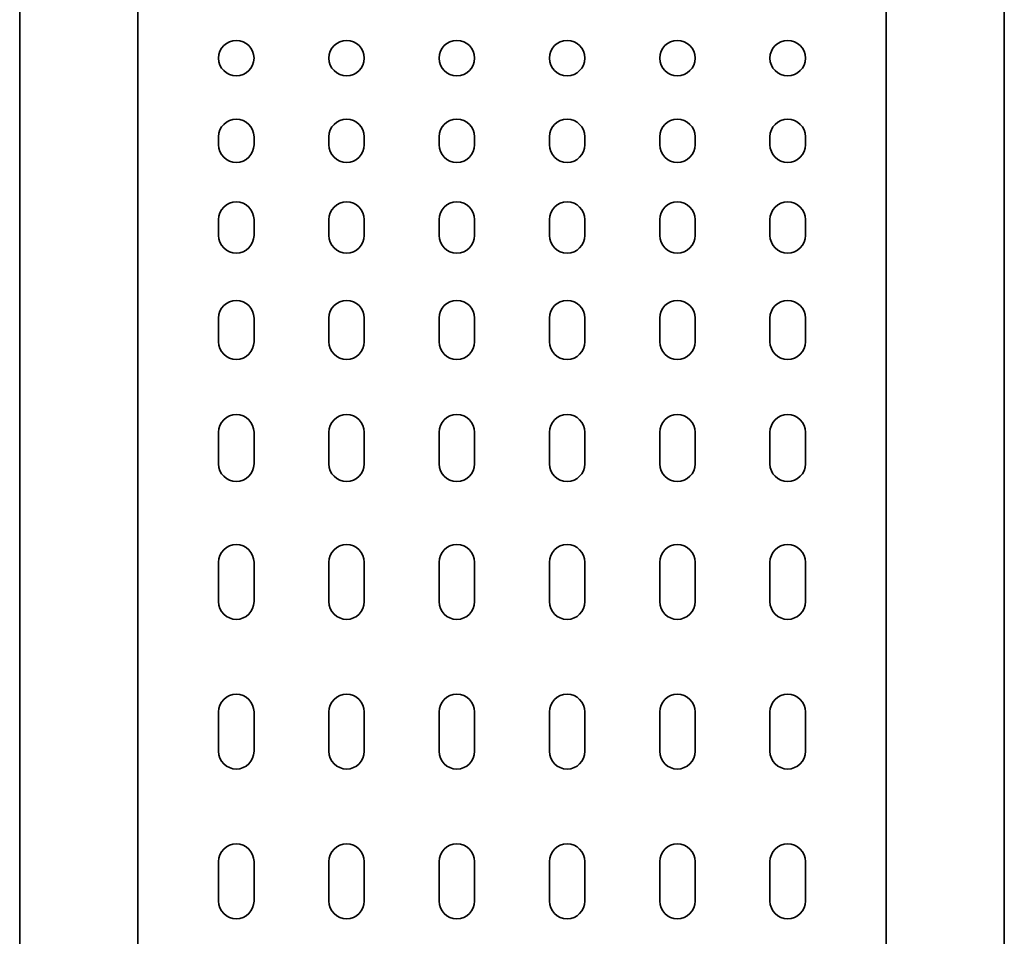
# Model space of a CAD drawing. Extents: x 220 to 509, y 385 to 642.
# Drawn here: x 438 to 509, y 446 to 512 of the extents above; entities that cross this region are included whole.
import ezdxf

# ---------------------------------------------------------------- set-up
doc = ezdxf.new("R2010")
doc.units = 0
doc.header["$MEASUREMENT"] = 0
doc.layers.add('Camada 1', color=7, linetype='Continuous', lineweight=0)

msp = doc.modelspace()

# ---------------------------------------------------------------- linework, layer by layer
at = {"layer": 'Camada 1', "color": 7, "lineweight": 35}
for points in [[(437.656, 389.711), (437.656, 389.711), (437.656, 610.02), (437.656, 610.02)], [(446.16, 389.711), (446.16, 389.711), (446.16, 610.02), (446.16, 610.02)], [(500.019, 389.711), (500.019, 389.711), (500.019, 610.02), (500.019, 610.02)], [(508.522, 389.711), (508.522, 389.711), (508.522, 610.02), (508.522, 610.02)], [(451.971, 502.53), (451.971, 502.53), (451.971, 503.097), (451.971, 503.097)], [(454.522, 503.097), (454.522, 503.097), (454.522, 502.53), (454.522, 502.53)], [(459.908, 503.097), (459.908, 503.097), (459.908, 502.53), (459.908, 502.53)], [(462.459, 502.53), (462.459, 502.53), (462.459, 503.097), (462.459, 503.097)], [(467.845, 503.097), (467.845, 503.097), (467.845, 502.53), (467.845, 502.53)], [(470.396, 502.53), (470.396, 502.53), (470.396, 503.097), (470.396, 503.097)], [(475.782, 503.097), (475.782, 503.097), (475.782, 502.53), (475.782, 502.53)], [(478.333, 502.53), (478.333, 502.53), (478.333, 503.097), (478.333, 503.097)], [(483.719, 503.097), (483.719, 503.097), (483.719, 502.53), (483.719, 502.53)], [(486.271, 502.53), (486.271, 502.53), (486.271, 503.097), (486.271, 503.097)], [(491.656, 503.097), (491.656, 503.097), (491.656, 502.53), (491.656, 502.53)], [(494.207, 502.53), (494.207, 502.53), (494.207, 503.097), (494.207, 503.097)], [(451.971, 496.01), (451.971, 496.01), (451.971, 497.144), (451.971, 497.144)], [(454.522, 497.144), (454.522, 497.144), (454.522, 496.01), (454.522, 496.01)], [(459.908, 497.144), (459.908, 497.144), (459.908, 496.01), (459.908, 496.01)], [(462.459, 496.01), (462.459, 496.01), (462.459, 497.144), (462.459, 497.144)], [(467.845, 497.144), (467.845, 497.144), (467.845, 496.01), (467.845, 496.01)], [(470.396, 496.01), (470.396, 496.01), (470.396, 497.144), (470.396, 497.144)], [(475.782, 497.144), (475.782, 497.144), (475.782, 496.01), (475.782, 496.01)], [(478.333, 496.01), (478.333, 496.01), (478.333, 497.144), (478.333, 497.144)], [(483.719, 497.144), (483.719, 497.144), (483.719, 496.01), (483.719, 496.01)], [(486.271, 496.01), (486.271, 496.01), (486.271, 497.144), (486.271, 497.144)], [(491.656, 497.144), (491.656, 497.144), (491.656, 496.01), (491.656, 496.01)], [(494.207, 496.01), (494.207, 496.01), (494.207, 497.144), (494.207, 497.144)], [(451.971, 488.357), (451.971, 488.357), (451.971, 490.058), (451.971, 490.058)], [(454.522, 490.058), (454.522, 490.058), (454.522, 488.357), (454.522, 488.357)], [(459.908, 490.058), (459.908, 490.058), (459.908, 488.357), (459.908, 488.357)], [(462.459, 488.357), (462.459, 488.357), (462.459, 490.058), (462.459, 490.058)], [(467.845, 490.058), (467.845, 490.058), (467.845, 488.357), (467.845, 488.357)], [(470.396, 488.357), (470.396, 488.357), (470.396, 490.058), (470.396, 490.058)], [(475.782, 490.058), (475.782, 490.058), (475.782, 488.357), (475.782, 488.357)], [(478.333, 488.357), (478.333, 488.357), (478.333, 490.058), (478.333, 490.058)], [(483.719, 490.058), (483.719, 490.058), (483.719, 488.357), (483.719, 488.357)], [(486.271, 488.357), (486.271, 488.357), (486.271, 490.058), (486.271, 490.058)], [(491.656, 490.058), (491.656, 490.058), (491.656, 488.357), (491.656, 488.357)], [(494.207, 488.357), (494.207, 488.357), (494.207, 490.058), (494.207, 490.058)], [(451.971, 479.569), (451.971, 479.569), (451.971, 481.837), (451.971, 481.837)], [(454.522, 481.837), (454.522, 481.837), (454.522, 479.569), (454.522, 479.569)], [(459.908, 481.837), (459.908, 481.837), (459.908, 479.569), (459.908, 479.569)], [(462.459, 479.569), (462.459, 479.569), (462.459, 481.837), (462.459, 481.837)], [(467.845, 481.837), (467.845, 481.837), (467.845, 479.569), (467.845, 479.569)], [(470.396, 479.569), (470.396, 479.569), (470.396, 481.837), (470.396, 481.837)], [(475.782, 481.837), (475.782, 481.837), (475.782, 479.569), (475.782, 479.569)], [(478.333, 479.569), (478.333, 479.569), (478.333, 481.837), (478.333, 481.837)], [(483.719, 481.837), (483.719, 481.837), (483.719, 479.569), (483.719, 479.569)], [(486.271, 479.569), (486.271, 479.569), (486.271, 481.837), (486.271, 481.837)], [(491.656, 481.837), (491.656, 481.837), (491.656, 479.569), (491.656, 479.569)], [(494.207, 479.569), (494.207, 479.569), (494.207, 481.837), (494.207, 481.837)], [(451.971, 469.648), (451.971, 469.648), (451.971, 472.483), (451.971, 472.483)], [(454.522, 472.483), (454.522, 472.483), (454.522, 469.648), (454.522, 469.648)], [(459.908, 472.483), (459.908, 472.483), (459.908, 469.648), (459.908, 469.648)], [(462.459, 469.648), (462.459, 469.648), (462.459, 472.483), (462.459, 472.483)], [(467.845, 472.483), (467.845, 472.483), (467.845, 469.648), (467.845, 469.648)], [(470.396, 469.648), (470.396, 469.648), (470.396, 472.483), (470.396, 472.483)], [(475.782, 472.483), (475.782, 472.483), (475.782, 469.648), (475.782, 469.648)], [(478.333, 469.648), (478.333, 469.648), (478.333, 472.483), (478.333, 472.483)], [(483.719, 472.483), (483.719, 472.483), (483.719, 469.648), (483.719, 469.648)], [(486.271, 469.648), (486.271, 469.648), (486.271, 472.483), (486.271, 472.483)], [(491.656, 472.483), (491.656, 472.483), (491.656, 469.648), (491.656, 469.648)], [(494.207, 469.648), (494.207, 469.648), (494.207, 472.483), (494.207, 472.483)], [(451.971, 458.877), (451.971, 458.877), (451.971, 461.711), (451.971, 461.711)], [(454.522, 461.711), (454.522, 461.711), (454.522, 458.877), (454.522, 458.877)], [(459.908, 461.711), (459.908, 461.711), (459.908, 458.877), (459.908, 458.877)], [(462.459, 458.877), (462.459, 458.877), (462.459, 461.711), (462.459, 461.711)], [(467.845, 461.711), (467.845, 461.711), (467.845, 458.877), (467.845, 458.877)], [(470.396, 458.877), (470.396, 458.877), (470.396, 461.711), (470.396, 461.711)], [(475.782, 461.711), (475.782, 461.711), (475.782, 458.877), (475.782, 458.877)], [(478.333, 458.877), (478.333, 458.877), (478.333, 461.711), (478.333, 461.711)], [(483.719, 461.711), (483.719, 461.711), (483.719, 458.877), (483.719, 458.877)], [(486.271, 458.877), (486.271, 458.877), (486.271, 461.711), (486.271, 461.711)], [(491.656, 461.711), (491.656, 461.711), (491.656, 458.877), (491.656, 458.877)], [(494.207, 458.877), (494.207, 458.877), (494.207, 461.711), (494.207, 461.711)], [(451.971, 448.105), (451.971, 448.105), (451.971, 450.94), (451.971, 450.94)], [(454.522, 450.94), (454.522, 450.94), (454.522, 448.105), (454.522, 448.105)], [(459.908, 450.94), (459.908, 450.94), (459.908, 448.105), (459.908, 448.105)], [(462.459, 448.105), (462.459, 448.105), (462.459, 450.94), (462.459, 450.94)], [(467.845, 450.94), (467.845, 450.94), (467.845, 448.105), (467.845, 448.105)], [(470.396, 448.105), (470.396, 448.105), (470.396, 450.94), (470.396, 450.94)], [(475.782, 450.94), (475.782, 450.94), (475.782, 448.105), (475.782, 448.105)], [(478.333, 448.105), (478.333, 448.105), (478.333, 450.94), (478.333, 450.94)], [(483.719, 450.94), (483.719, 450.94), (483.719, 448.105), (483.719, 448.105)], [(486.271, 448.105), (486.271, 448.105), (486.271, 450.94), (486.271, 450.94)], [(491.656, 450.94), (491.656, 450.94), (491.656, 448.105), (491.656, 448.105)], [(494.207, 448.105), (494.207, 448.105), (494.207, 450.94), (494.207, 450.94)]]:
    msp.add_open_spline(points, degree=3, dxfattribs=at)
for points, knots in [([(453.247, 507.491), (453.951, 507.491), (454.522, 508.062), (454.522, 508.766), (454.522, 509.471), (453.951, 510.042), (453.247, 510.042), (452.542, 510.042), (451.971, 509.471), (451.971, 508.766), (451.971, 508.062), (452.542, 507.491), (453.247, 507.491)], [0, 0, 0, 0, 1, 1, 1, 2, 2, 2, 3, 3, 3, 4, 4, 4, 4]), ([(461.184, 507.491), (461.888, 507.491), (462.459, 508.062), (462.459, 508.766), (462.459, 509.471), (461.888, 510.042), (461.184, 510.042), (460.479, 510.042), (459.908, 509.471), (459.908, 508.766), (459.908, 508.062), (460.479, 507.491), (461.184, 507.491)], [0, 0, 0, 0, 1, 1, 1, 2, 2, 2, 3, 3, 3, 4, 4, 4, 4]), ([(469.121, 507.491), (469.825, 507.491), (470.396, 508.062), (470.396, 508.766), (470.396, 509.471), (469.825, 510.042), (469.121, 510.042), (468.416, 510.042), (467.845, 509.471), (467.845, 508.766), (467.845, 508.062), (468.416, 507.491), (469.121, 507.491)], [0, 0, 0, 0, 1, 1, 1, 2, 2, 2, 3, 3, 3, 4, 4, 4, 4]), ([(477.058, 507.491), (477.762, 507.491), (478.333, 508.062), (478.333, 508.766), (478.333, 509.471), (477.762, 510.042), (477.058, 510.042), (476.353, 510.042), (475.782, 509.471), (475.782, 508.766), (475.782, 508.062), (476.353, 507.491), (477.058, 507.491)], [0, 0, 0, 0, 1, 1, 1, 2, 2, 2, 3, 3, 3, 4, 4, 4, 4]), ([(484.995, 507.491), (485.699, 507.491), (486.271, 508.062), (486.271, 508.766), (486.271, 509.471), (485.699, 510.042), (484.995, 510.042), (484.29, 510.042), (483.719, 509.471), (483.719, 508.766), (483.719, 508.062), (484.29, 507.491), (484.995, 507.491)], [0, 0, 0, 0, 1, 1, 1, 2, 2, 2, 3, 3, 3, 4, 4, 4, 4]), ([(492.932, 507.491), (493.636, 507.491), (494.208, 508.062), (494.208, 508.766), (494.208, 509.471), (493.636, 510.042), (492.932, 510.042), (492.227, 510.042), (491.656, 509.471), (491.656, 508.766), (491.656, 508.062), (492.227, 507.491), (492.932, 507.491)], [0, 0, 0, 0, 1, 1, 1, 2, 2, 2, 3, 3, 3, 4, 4, 4, 4]), ([(454.522, 503.097), (454.522, 503.802), (453.951, 504.373), (453.247, 504.373), (452.542, 504.373), (451.971, 503.802), (451.971, 503.097)], [0, 0, 0, 0, 1, 1, 1, 2, 2, 2, 2]), ([(462.459, 503.097), (462.459, 503.802), (461.888, 504.373), (461.184, 504.373), (460.479, 504.373), (459.908, 503.802), (459.908, 503.097)], [0, 0, 0, 0, 1, 1, 1, 2, 2, 2, 2]), ([(470.396, 503.097), (470.396, 503.802), (469.825, 504.373), (469.121, 504.373), (468.416, 504.373), (467.845, 503.802), (467.845, 503.097)], [0, 0, 0, 0, 1, 1, 1, 2, 2, 2, 2]), ([(478.333, 503.097), (478.333, 503.802), (477.762, 504.373), (477.058, 504.373), (476.353, 504.373), (475.782, 503.802), (475.782, 503.097)], [0, 0, 0, 0, 1, 1, 1, 2, 2, 2, 2]), ([(486.271, 503.097), (486.271, 503.802), (485.699, 504.373), (484.995, 504.373), (484.29, 504.373), (483.719, 503.802), (483.719, 503.097)], [0, 0, 0, 0, 1, 1, 1, 2, 2, 2, 2]), ([(494.208, 503.097), (494.208, 503.802), (493.636, 504.373), (492.932, 504.373), (492.227, 504.373), (491.656, 503.802), (491.656, 503.097)], [0, 0, 0, 0, 1, 1, 1, 2, 2, 2, 2]), ([(451.971, 502.53), (451.971, 501.826), (452.542, 501.254), (453.247, 501.254), (453.951, 501.254), (454.522, 501.826), (454.522, 502.53)], [0, 0, 0, 0, 1, 1, 1, 2, 2, 2, 2]), ([(459.908, 502.53), (459.908, 501.826), (460.479, 501.254), (461.184, 501.254), (461.888, 501.254), (462.459, 501.826), (462.459, 502.53)], [0, 0, 0, 0, 1, 1, 1, 2, 2, 2, 2]), ([(467.845, 502.53), (467.845, 501.826), (468.416, 501.254), (469.121, 501.254), (469.825, 501.254), (470.396, 501.826), (470.396, 502.53)], [0, 0, 0, 0, 1, 1, 1, 2, 2, 2, 2]), ([(475.782, 502.53), (475.782, 501.826), (476.353, 501.254), (477.058, 501.254), (477.762, 501.254), (478.333, 501.826), (478.333, 502.53)], [0, 0, 0, 0, 1, 1, 1, 2, 2, 2, 2]), ([(483.719, 502.53), (483.719, 501.826), (484.29, 501.254), (484.995, 501.254), (485.699, 501.254), (486.271, 501.826), (486.271, 502.53)], [0, 0, 0, 0, 1, 1, 1, 2, 2, 2, 2]), ([(491.656, 502.53), (491.656, 501.826), (492.227, 501.254), (492.932, 501.254), (493.636, 501.254), (494.208, 501.826), (494.208, 502.53)], [0, 0, 0, 0, 1, 1, 1, 2, 2, 2, 2]), ([(454.522, 497.144), (454.522, 497.849), (453.951, 498.42), (453.247, 498.42), (452.542, 498.42), (451.971, 497.849), (451.971, 497.144)], [0, 0, 0, 0, 1, 1, 1, 2, 2, 2, 2]), ([(462.459, 497.144), (462.459, 497.849), (461.888, 498.42), (461.184, 498.42), (460.479, 498.42), (459.908, 497.849), (459.908, 497.144)], [0, 0, 0, 0, 1, 1, 1, 2, 2, 2, 2]), ([(470.396, 497.144), (470.396, 497.849), (469.825, 498.42), (469.121, 498.42), (468.416, 498.42), (467.845, 497.849), (467.845, 497.144)], [0, 0, 0, 0, 1, 1, 1, 2, 2, 2, 2]), ([(478.333, 497.144), (478.333, 497.849), (477.762, 498.42), (477.058, 498.42), (476.353, 498.42), (475.782, 497.849), (475.782, 497.144)], [0, 0, 0, 0, 1, 1, 1, 2, 2, 2, 2]), ([(486.271, 497.144), (486.271, 497.849), (485.699, 498.42), (484.995, 498.42), (484.29, 498.42), (483.719, 497.849), (483.719, 497.144)], [0, 0, 0, 0, 1, 1, 1, 2, 2, 2, 2]), ([(494.208, 497.144), (494.208, 497.849), (493.636, 498.42), (492.932, 498.42), (492.227, 498.42), (491.656, 497.849), (491.656, 497.144)], [0, 0, 0, 0, 1, 1, 1, 2, 2, 2, 2]), ([(451.971, 496.01), (451.971, 495.306), (452.542, 494.735), (453.247, 494.735), (453.951, 494.735), (454.522, 495.306), (454.522, 496.01)], [0, 0, 0, 0, 1, 1, 1, 2, 2, 2, 2]), ([(459.908, 496.01), (459.908, 495.306), (460.479, 494.735), (461.184, 494.735), (461.888, 494.735), (462.459, 495.306), (462.459, 496.01)], [0, 0, 0, 0, 1, 1, 1, 2, 2, 2, 2]), ([(467.845, 496.01), (467.845, 495.306), (468.416, 494.735), (469.121, 494.735), (469.825, 494.735), (470.396, 495.306), (470.396, 496.01)], [0, 0, 0, 0, 1, 1, 1, 2, 2, 2, 2]), ([(475.782, 496.01), (475.782, 495.306), (476.353, 494.735), (477.058, 494.735), (477.762, 494.735), (478.333, 495.306), (478.333, 496.01)], [0, 0, 0, 0, 1, 1, 1, 2, 2, 2, 2]), ([(483.719, 496.01), (483.719, 495.306), (484.29, 494.735), (484.995, 494.735), (485.699, 494.735), (486.271, 495.306), (486.271, 496.01)], [0, 0, 0, 0, 1, 1, 1, 2, 2, 2, 2]), ([(491.656, 496.01), (491.656, 495.306), (492.227, 494.735), (492.932, 494.735), (493.636, 494.735), (494.208, 495.306), (494.208, 496.01)], [0, 0, 0, 0, 1, 1, 1, 2, 2, 2, 2]), ([(454.522, 490.058), (454.522, 490.762), (453.951, 491.333), (453.247, 491.333), (452.542, 491.333), (451.971, 490.762), (451.971, 490.058)], [0, 0, 0, 0, 1, 1, 1, 2, 2, 2, 2]), ([(462.459, 490.058), (462.459, 490.762), (461.888, 491.333), (461.184, 491.333), (460.479, 491.333), (459.908, 490.762), (459.908, 490.058)], [0, 0, 0, 0, 1, 1, 1, 2, 2, 2, 2]), ([(470.396, 490.058), (470.396, 490.762), (469.825, 491.333), (469.121, 491.333), (468.416, 491.333), (467.845, 490.762), (467.845, 490.058)], [0, 0, 0, 0, 1, 1, 1, 2, 2, 2, 2]), ([(478.333, 490.058), (478.333, 490.762), (477.762, 491.333), (477.058, 491.333), (476.353, 491.333), (475.782, 490.762), (475.782, 490.058)], [0, 0, 0, 0, 1, 1, 1, 2, 2, 2, 2]), ([(486.271, 490.058), (486.271, 490.762), (485.699, 491.333), (484.995, 491.333), (484.29, 491.333), (483.719, 490.762), (483.719, 490.058)], [0, 0, 0, 0, 1, 1, 1, 2, 2, 2, 2]), ([(494.208, 490.058), (494.208, 490.762), (493.636, 491.333), (492.932, 491.333), (492.227, 491.333), (491.656, 490.762), (491.656, 490.058)], [0, 0, 0, 0, 1, 1, 1, 2, 2, 2, 2]), ([(451.971, 488.357), (451.971, 487.652), (452.542, 487.081), (453.247, 487.081), (453.951, 487.081), (454.522, 487.652), (454.522, 488.357)], [0, 0, 0, 0, 1, 1, 1, 2, 2, 2, 2]), ([(459.908, 488.357), (459.908, 487.652), (460.479, 487.081), (461.184, 487.081), (461.888, 487.081), (462.459, 487.652), (462.459, 488.357)], [0, 0, 0, 0, 1, 1, 1, 2, 2, 2, 2]), ([(467.845, 488.357), (467.845, 487.652), (468.416, 487.081), (469.121, 487.081), (469.825, 487.081), (470.396, 487.652), (470.396, 488.357)], [0, 0, 0, 0, 1, 1, 1, 2, 2, 2, 2]), ([(475.782, 488.357), (475.782, 487.652), (476.353, 487.081), (477.058, 487.081), (477.762, 487.081), (478.333, 487.652), (478.333, 488.357)], [0, 0, 0, 0, 1, 1, 1, 2, 2, 2, 2]), ([(483.719, 488.357), (483.719, 487.652), (484.29, 487.081), (484.995, 487.081), (485.699, 487.081), (486.271, 487.652), (486.271, 488.357)], [0, 0, 0, 0, 1, 1, 1, 2, 2, 2, 2]), ([(491.656, 488.357), (491.656, 487.652), (492.227, 487.081), (492.932, 487.081), (493.636, 487.081), (494.208, 487.652), (494.208, 488.357)], [0, 0, 0, 0, 1, 1, 1, 2, 2, 2, 2]), ([(454.522, 481.837), (454.522, 482.542), (453.951, 483.113), (453.247, 483.113), (452.542, 483.113), (451.971, 482.542), (451.971, 481.837)], [0, 0, 0, 0, 1, 1, 1, 2, 2, 2, 2]), ([(462.459, 481.837), (462.459, 482.542), (461.888, 483.113), (461.184, 483.113), (460.479, 483.113), (459.908, 482.542), (459.908, 481.837)], [0, 0, 0, 0, 1, 1, 1, 2, 2, 2, 2]), ([(470.396, 481.837), (470.396, 482.542), (469.825, 483.113), (469.121, 483.113), (468.416, 483.113), (467.845, 482.542), (467.845, 481.837)], [0, 0, 0, 0, 1, 1, 1, 2, 2, 2, 2]), ([(478.333, 481.837), (478.333, 482.542), (477.762, 483.113), (477.058, 483.113), (476.353, 483.113), (475.782, 482.542), (475.782, 481.837)], [0, 0, 0, 0, 1, 1, 1, 2, 2, 2, 2]), ([(486.271, 481.837), (486.271, 482.542), (485.699, 483.113), (484.995, 483.113), (484.29, 483.113), (483.719, 482.542), (483.719, 481.837)], [0, 0, 0, 0, 1, 1, 1, 2, 2, 2, 2]), ([(494.208, 481.837), (494.208, 482.542), (493.636, 483.113), (492.932, 483.113), (492.227, 483.113), (491.656, 482.542), (491.656, 481.837)], [0, 0, 0, 0, 1, 1, 1, 2, 2, 2, 2]), ([(451.971, 479.569), (451.971, 478.865), (452.542, 478.294), (453.247, 478.294), (453.951, 478.294), (454.522, 478.865), (454.522, 479.569)], [0, 0, 0, 0, 1, 1, 1, 2, 2, 2, 2]), ([(459.908, 479.569), (459.908, 478.865), (460.479, 478.294), (461.184, 478.294), (461.888, 478.294), (462.459, 478.865), (462.459, 479.569)], [0, 0, 0, 0, 1, 1, 1, 2, 2, 2, 2]), ([(467.845, 479.569), (467.845, 478.865), (468.416, 478.294), (469.121, 478.294), (469.825, 478.294), (470.396, 478.865), (470.396, 479.569)], [0, 0, 0, 0, 1, 1, 1, 2, 2, 2, 2]), ([(475.782, 479.569), (475.782, 478.865), (476.353, 478.294), (477.058, 478.294), (477.762, 478.294), (478.333, 478.865), (478.333, 479.569)], [0, 0, 0, 0, 1, 1, 1, 2, 2, 2, 2]), ([(483.719, 479.569), (483.719, 478.865), (484.29, 478.294), (484.995, 478.294), (485.699, 478.294), (486.271, 478.865), (486.271, 479.569)], [0, 0, 0, 0, 1, 1, 1, 2, 2, 2, 2]), ([(491.656, 479.569), (491.656, 478.865), (492.227, 478.294), (492.932, 478.294), (493.636, 478.294), (494.208, 478.865), (494.208, 479.569)], [0, 0, 0, 0, 1, 1, 1, 2, 2, 2, 2]), ([(454.522, 472.483), (454.522, 473.187), (453.951, 473.758), (453.247, 473.758), (452.542, 473.758), (451.971, 473.187), (451.971, 472.483)], [0, 0, 0, 0, 1, 1, 1, 2, 2, 2, 2]), ([(462.459, 472.483), (462.459, 473.187), (461.888, 473.758), (461.184, 473.758), (460.479, 473.758), (459.908, 473.187), (459.908, 472.483)], [0, 0, 0, 0, 1, 1, 1, 2, 2, 2, 2]), ([(470.396, 472.483), (470.396, 473.187), (469.825, 473.758), (469.121, 473.758), (468.416, 473.758), (467.845, 473.187), (467.845, 472.483)], [0, 0, 0, 0, 1, 1, 1, 2, 2, 2, 2]), ([(478.333, 472.483), (478.333, 473.187), (477.762, 473.758), (477.058, 473.758), (476.353, 473.758), (475.782, 473.187), (475.782, 472.483)], [0, 0, 0, 0, 1, 1, 1, 2, 2, 2, 2]), ([(486.271, 472.483), (486.271, 473.187), (485.699, 473.758), (484.995, 473.758), (484.29, 473.758), (483.719, 473.187), (483.719, 472.483)], [0, 0, 0, 0, 1, 1, 1, 2, 2, 2, 2]), ([(494.208, 472.483), (494.208, 473.187), (493.636, 473.758), (492.932, 473.758), (492.227, 473.758), (491.656, 473.187), (491.656, 472.483)], [0, 0, 0, 0, 1, 1, 1, 2, 2, 2, 2]), ([(451.971, 469.648), (451.971, 468.944), (452.542, 468.373), (453.247, 468.373), (453.951, 468.373), (454.522, 468.944), (454.522, 469.648)], [0, 0, 0, 0, 1, 1, 1, 2, 2, 2, 2]), ([(459.908, 469.648), (459.908, 468.944), (460.479, 468.373), (461.184, 468.373), (461.888, 468.373), (462.459, 468.944), (462.459, 469.648)], [0, 0, 0, 0, 1, 1, 1, 2, 2, 2, 2]), ([(467.845, 469.648), (467.845, 468.944), (468.416, 468.373), (469.121, 468.373), (469.825, 468.373), (470.396, 468.944), (470.396, 469.648)], [0, 0, 0, 0, 1, 1, 1, 2, 2, 2, 2]), ([(475.782, 469.648), (475.782, 468.944), (476.353, 468.373), (477.058, 468.373), (477.762, 468.373), (478.333, 468.944), (478.333, 469.648)], [0, 0, 0, 0, 1, 1, 1, 2, 2, 2, 2]), ([(483.719, 469.648), (483.719, 468.944), (484.29, 468.373), (484.995, 468.373), (485.699, 468.373), (486.271, 468.944), (486.271, 469.648)], [0, 0, 0, 0, 1, 1, 1, 2, 2, 2, 2]), ([(491.656, 469.648), (491.656, 468.944), (492.227, 468.373), (492.932, 468.373), (493.636, 468.373), (494.208, 468.944), (494.208, 469.648)], [0, 0, 0, 0, 1, 1, 1, 2, 2, 2, 2]), ([(454.522, 461.711), (454.522, 462.416), (453.951, 462.987), (453.247, 462.987), (452.542, 462.987), (451.971, 462.416), (451.971, 461.711)], [0, 0, 0, 0, 1, 1, 1, 2, 2, 2, 2]), ([(462.459, 461.711), (462.459, 462.416), (461.888, 462.987), (461.184, 462.987), (460.479, 462.987), (459.908, 462.416), (459.908, 461.711)], [0, 0, 0, 0, 1, 1, 1, 2, 2, 2, 2]), ([(470.396, 461.711), (470.396, 462.416), (469.825, 462.987), (469.121, 462.987), (468.416, 462.987), (467.845, 462.416), (467.845, 461.711)], [0, 0, 0, 0, 1, 1, 1, 2, 2, 2, 2]), ([(478.333, 461.711), (478.333, 462.416), (477.762, 462.987), (477.058, 462.987), (476.353, 462.987), (475.782, 462.416), (475.782, 461.711)], [0, 0, 0, 0, 1, 1, 1, 2, 2, 2, 2]), ([(486.271, 461.711), (486.271, 462.416), (485.699, 462.987), (484.995, 462.987), (484.29, 462.987), (483.719, 462.416), (483.719, 461.711)], [0, 0, 0, 0, 1, 1, 1, 2, 2, 2, 2]), ([(494.208, 461.711), (494.208, 462.416), (493.636, 462.987), (492.932, 462.987), (492.227, 462.987), (491.656, 462.416), (491.656, 461.711)], [0, 0, 0, 0, 1, 1, 1, 2, 2, 2, 2]), ([(451.971, 458.877), (451.971, 458.172), (452.542, 457.601), (453.247, 457.601), (453.951, 457.601), (454.522, 458.172), (454.522, 458.877)], [0, 0, 0, 0, 1, 1, 1, 2, 2, 2, 2]), ([(459.908, 458.877), (459.908, 458.172), (460.479, 457.601), (461.184, 457.601), (461.888, 457.601), (462.459, 458.172), (462.459, 458.877)], [0, 0, 0, 0, 1, 1, 1, 2, 2, 2, 2]), ([(467.845, 458.877), (467.845, 458.172), (468.416, 457.601), (469.121, 457.601), (469.825, 457.601), (470.396, 458.172), (470.396, 458.877)], [0, 0, 0, 0, 1, 1, 1, 2, 2, 2, 2]), ([(475.782, 458.877), (475.782, 458.172), (476.353, 457.601), (477.058, 457.601), (477.762, 457.601), (478.333, 458.172), (478.333, 458.877)], [0, 0, 0, 0, 1, 1, 1, 2, 2, 2, 2]), ([(483.719, 458.877), (483.719, 458.172), (484.29, 457.601), (484.995, 457.601), (485.699, 457.601), (486.271, 458.172), (486.271, 458.877)], [0, 0, 0, 0, 1, 1, 1, 2, 2, 2, 2]), ([(491.656, 458.877), (491.656, 458.172), (492.227, 457.601), (492.932, 457.601), (493.636, 457.601), (494.208, 458.172), (494.208, 458.877)], [0, 0, 0, 0, 1, 1, 1, 2, 2, 2, 2]), ([(454.522, 450.94), (454.522, 451.644), (453.951, 452.215), (453.247, 452.215), (452.542, 452.215), (451.971, 451.644), (451.971, 450.94)], [0, 0, 0, 0, 1, 1, 1, 2, 2, 2, 2]), ([(462.459, 450.94), (462.459, 451.644), (461.888, 452.215), (461.184, 452.215), (460.479, 452.215), (459.908, 451.644), (459.908, 450.94)], [0, 0, 0, 0, 1, 1, 1, 2, 2, 2, 2]), ([(470.396, 450.94), (470.396, 451.644), (469.825, 452.215), (469.121, 452.215), (468.416, 452.215), (467.845, 451.644), (467.845, 450.94)], [0, 0, 0, 0, 1, 1, 1, 2, 2, 2, 2]), ([(478.333, 450.94), (478.333, 451.644), (477.762, 452.215), (477.058, 452.215), (476.353, 452.215), (475.782, 451.644), (475.782, 450.94)], [0, 0, 0, 0, 1, 1, 1, 2, 2, 2, 2]), ([(486.271, 450.94), (486.271, 451.644), (485.699, 452.215), (484.995, 452.215), (484.29, 452.215), (483.719, 451.644), (483.719, 450.94)], [0, 0, 0, 0, 1, 1, 1, 2, 2, 2, 2]), ([(494.208, 450.94), (494.208, 451.644), (493.636, 452.215), (492.932, 452.215), (492.227, 452.215), (491.656, 451.644), (491.656, 450.94)], [0, 0, 0, 0, 1, 1, 1, 2, 2, 2, 2]), ([(451.971, 448.105), (451.971, 447.4), (452.542, 446.829), (453.247, 446.829), (453.951, 446.829), (454.522, 447.4), (454.522, 448.105)], [0, 0, 0, 0, 1, 1, 1, 2, 2, 2, 2]), ([(459.908, 448.105), (459.908, 447.4), (460.479, 446.829), (461.184, 446.829), (461.888, 446.829), (462.459, 447.4), (462.459, 448.105)], [0, 0, 0, 0, 1, 1, 1, 2, 2, 2, 2]), ([(467.845, 448.105), (467.845, 447.4), (468.416, 446.829), (469.121, 446.829), (469.825, 446.829), (470.396, 447.4), (470.396, 448.105)], [0, 0, 0, 0, 1, 1, 1, 2, 2, 2, 2]), ([(475.782, 448.105), (475.782, 447.4), (476.353, 446.829), (477.058, 446.829), (477.762, 446.829), (478.333, 447.4), (478.333, 448.105)], [0, 0, 0, 0, 1, 1, 1, 2, 2, 2, 2]), ([(483.719, 448.105), (483.719, 447.4), (484.29, 446.829), (484.995, 446.829), (485.699, 446.829), (486.271, 447.4), (486.271, 448.105)], [0, 0, 0, 0, 1, 1, 1, 2, 2, 2, 2]), ([(491.656, 448.105), (491.656, 447.4), (492.227, 446.829), (492.932, 446.829), (493.636, 446.829), (494.208, 447.4), (494.208, 448.105)], [0, 0, 0, 0, 1, 1, 1, 2, 2, 2, 2])]:
    msp.add_open_spline(points, degree=3, knots=knots, dxfattribs=at)

doc.saveas('drawing.dxf')
